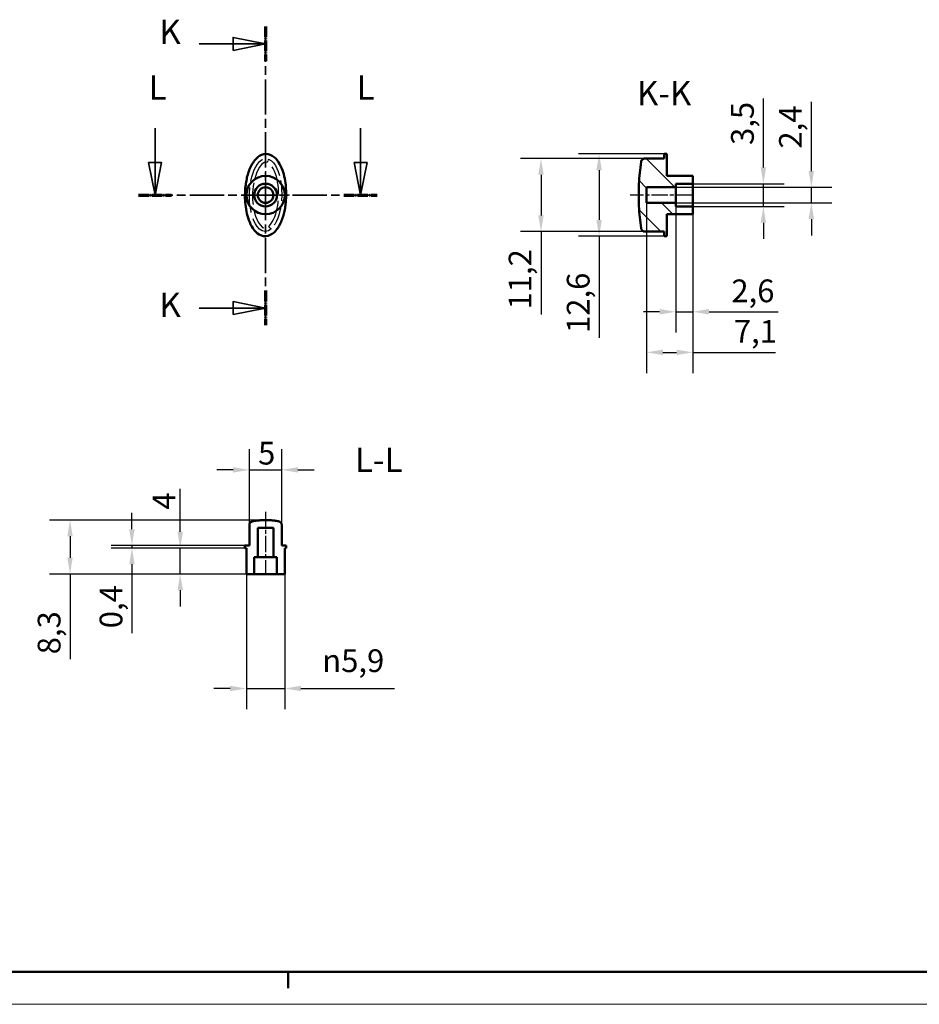
# Model space of a CAD drawing. Units: millimetres. Extents: x 0 to 892, y 0 to 420.
# Drawn here: x 133 to 271, y 0 to 151 of the extents above; entities that cross this region are included whole.
import ezdxf

# ---------------------------------------------------------------- set-up
doc = ezdxf.new("R2010")
doc.units = ezdxf.units.MM
for name, pattern in [('CHAIN', [0.3543, 0.2362, -0.0295, 0.0591, -0.0295]), ('DASHED', [0.2068, 0.1655, -0.0413]), ('LONG_DASH_DOTTED', [0.3001, 0.2362, -0.0295, 0.0049, -0.0295])]:
    doc.linetypes.add(name, pattern=pattern)
doc.layers.get('0').update_dxf_attribs({"lineweight": 25})
for name, color, linetype, lineweight in [('Centro(ISO)', 179, 'CHAIN', 25), ('Geometria schizzo(ISO)', 7, 'Continuous', 50), ('Linea del centro(ISO)', 179, 'CHAIN', 25), ('Linee di vista in sezione(ISO)', 7, 'LONG_DASH_DOTTED', 35), ('Quote(ISO)', 7, 'Continuous', 25), ('Simboli(ISO)', 7, 'Continuous', 25), ('Spigoli nascosti(ISO)', 4, 'DASHED', 30), ('Spigoli tangenti nascosti(ISO)', 4, 'DASHED', 30), ('Spigoli visibili(ISO)', 7, 'Continuous', 50), ('Tratteggio', 3, 'Continuous', 9)]:
    doc.layers.add(name, color=color, linetype=linetype, lineweight=lineweight)
doc.styles.add('DEFAULT-ISO~0', font='ARIAL.TTF')
doc.styles.add('Tabella-ISOTesto caratteri grandi', font='ARIAL.TTF')
doc.dimstyles.new('DEFAULT-ISO-Metodo 1b', dxfattribs={"dimtxt": 3.5, "dimasz": 2.5, "dimexe": 3.175, "dimexo": 0, "dimgap": 0.762, "dimtad": 1, "dimtoh": 1, "dimrnd": 1e-08, "dimtxsty": 'DEFAULT-ISO~0', "dimcen": 0.09, "dimdle": 10, "dimclrd": 2, "dimclre": 2, "dimclrt": 6, "dimazin": 2, "dimtfac": 0.714286, "dimtmove": 0, "dimatfit": 3, "dimfxl": 0, "dimtolj": 1, "dimlwd": 25, "dimlwe": 25, "dimarcsym": 0})

# ---------------------------------------------------------------- blocks, each defined once
blk = doc.blocks.new('Bordi A2')
at = {"layer": 'Geometria schizzo(ISO)'}
for p, q in [((589, 5), (5, 5)), ((174, 5), (174, 2.5))]:
    blk.add_line(p, q, dxfattribs=at)
at = {"layer": 'Geometria schizzo(ISO)', "color": 4, "lineweight": 18, "true_color": 0x00ffff}
blk.add_line((594, 0), (0, 0), dxfattribs=at)
blk = doc.blocks.new('SezioneConv2d7')
at = {"layer": 'Linee di vista in sezione(ISO)', "linetype": 'CHAIN', "ltscale": 22.941607}
blk.add_line((170.53, 150.44), (170.53, 104.47), dxfattribs=at)
at = {"layer": 'Linee di vista in sezione(ISO)', "lineweight": 70, "ltscale": 6.989973}
for p, q in [((170.53, 150.44), (170.53, 145.11)), ((170.53, 109.8), (170.53, 104.47))]:
    blk.add_line(p, q, dxfattribs=at)
at = {"layer": 'Linee di vista in sezione(ISO)', "linetype": 'Continuous'}
for p, q in [((170.53, 147.77), (165.53, 148.77)), ((165.53, 148.77), (165.53, 146.77)), ((160.34, 147.77), (165.53, 147.77)), ((165.53, 147.77), (170.53, 147.77)), ((165.53, 146.77), (170.53, 147.77)), ((170.53, 107.13), (165.53, 108.13)), ((165.53, 108.13), (165.53, 106.13)), ((160.34, 107.13), (165.53, 107.13)), ((165.53, 107.13), (170.53, 107.13)), ((165.53, 106.13), (170.53, 107.13))]:
    blk.add_line(p, q, dxfattribs=at)
at = {"layer": 'Linee di vista in sezione(ISO)', "linetype": 'Continuous', "flags": 128}
for points in [[(165.53, 146.77), (170.53, 147.77), (165.53, 148.77), (165.53, 146.77)], [(165.53, 106.13), (170.53, 107.13), (165.53, 108.13), (165.53, 106.13)]]:
    blk.add_lwpolyline(points, dxfattribs=at)
at = {"layer": 'Linee di vista in sezione(ISO)'}
for points in [[(165.53, 146.77), (170.53, 147.77), (165.53, 148.77), (165.53, 146.77)], [(165.53, 106.13), (170.53, 107.13), (165.53, 108.13), (165.53, 106.13)]]:
    blk.add_solid(points, dxfattribs=at)
at = {"layer": 'Linee di vista in sezione(ISO)', "char_height": 3.75, "attachment_point": 7, "style": 'Tabella-ISOTesto caratteri grandi'}
for insert in [(154.19, 146.57), (154.19, 104.58)]:
    blk.add_mtext('K', dxfattribs=dict(at, insert=insert))
blk = doc.blocks.new('SezioneConv2d8')
at = {"layer": 'Linee di vista in sezione(ISO)', "linetype": 'Continuous'}
for p, q in [((153.53, 134.79), (153.53, 129.51)), ((185.14, 134.79), (185.14, 129.51)), ((152.53, 129.51), (153.53, 124.51)), ((154.53, 129.51), (152.53, 129.51)), ((153.53, 129.51), (153.53, 124.51)), ((153.53, 124.51), (154.53, 129.51)), ((184.14, 129.51), (185.14, 124.51)), ((186.14, 129.51), (184.14, 129.51)), ((185.14, 129.51), (185.14, 124.51)), ((185.14, 124.51), (186.14, 129.51))]:
    blk.add_line(p, q, dxfattribs=at)
at = {"layer": 'Linee di vista in sezione(ISO)', "linetype": 'CHAIN', "ltscale": 22.299505}
blk.add_line((150.98, 124.51), (187.69, 124.51), dxfattribs=at)
at = {"layer": 'Linee di vista in sezione(ISO)', "lineweight": 70, "ltscale": 6.69152}
for p, q in [((150.98, 124.51), (156.08, 124.51)), ((182.59, 124.51), (187.69, 124.51))]:
    blk.add_line(p, q, dxfattribs=at)
at = {"layer": 'Linee di vista in sezione(ISO)', "linetype": 'Continuous', "flags": 128}
for points in [[(152.53, 129.51), (153.53, 124.51), (154.53, 129.51), (152.53, 129.51)], [(184.14, 129.51), (185.14, 124.51), (186.14, 129.51), (184.14, 129.51)]]:
    blk.add_lwpolyline(points, dxfattribs=at)
at = {"layer": 'Linee di vista in sezione(ISO)'}
for points in [[(152.53, 129.51), (153.53, 124.51), (154.53, 129.51), (152.53, 129.51)], [(184.14, 129.51), (185.14, 124.51), (186.14, 129.51), (184.14, 129.51)]]:
    blk.add_solid(points, dxfattribs=at)
at = {"layer": 'Linee di vista in sezione(ISO)', "char_height": 3.75, "attachment_point": 7, "style": 'Tabella-ISOTesto caratteri grandi'}
for insert in [(152.55, 138.01), (184.52, 138.01)]:
    blk.add_mtext('L', dxfattribs=dict(at, insert=insert))
blk = doc.blocks.new('*D39')
at = {"layer": 'Defpoints', "color": 0, "linetype": 'Continuous'}
for p in [(233.64, 125.71), (233.64, 123.31), (254.48, 123.31)]:
    blk.add_point(p, dxfattribs=at)
at = {"layer": 'Quote(ISO)', "color": 2, "linetype": 'Continuous', "lineweight": 25}
for p, q in [((254.48, 128.21), (254.48, 138.84)), ((233.64, 125.71), (257.65, 125.71)), ((254.48, 123.31), (254.48, 125.71)), ((233.64, 123.31), (257.65, 123.31)), ((254.48, 120.81), (254.48, 118.31))]:
    blk.add_line(p, q, dxfattribs=at)
at = {"layer": 'Quote(ISO)', "color": 2, "linetype": 'Continuous'}
for points in [[(254.06, 128.21), (254.89, 128.21), (254.48, 125.71)], [(254.06, 120.81), (254.89, 120.81), (254.48, 123.31)]]:
    blk.add_solid(points, dxfattribs=at)
at = {"layer": 'Quote(ISO)', "color": 6, "linetype": 'Continuous', "lineweight": 25, "insert": (249.51, 131.66), "char_height": 3.5, "attachment_point": 1, "rotation": 90, "style": 'DEFAULT-ISO~0'}
blk.add_mtext('\\A1;2,4', dxfattribs=at)
blk = doc.blocks.new('*D40')
at = {"layer": 'Defpoints', "color": 0, "linetype": 'Continuous'}
for p in [(236.24, 126.26), (236.24, 122.76), (247.1, 122.76)]:
    blk.add_point(p, dxfattribs=at)
at = {"layer": 'Quote(ISO)', "color": 2, "linetype": 'Continuous', "lineweight": 25}
for p, q in [((247.1, 128.76), (247.1, 139.38)), ((236.24, 126.26), (250.28, 126.26)), ((247.1, 122.76), (247.1, 126.26)), ((236.24, 122.76), (250.28, 122.76)), ((247.1, 120.26), (247.1, 117.76))]:
    blk.add_line(p, q, dxfattribs=at)
at = {"layer": 'Quote(ISO)', "color": 2, "linetype": 'Continuous'}
for points in [[(246.69, 128.76), (247.52, 128.76), (247.1, 126.26)], [(246.69, 120.26), (247.52, 120.26), (247.1, 122.76)]]:
    blk.add_solid(points, dxfattribs=at)
at = {"layer": 'Quote(ISO)', "color": 6, "linetype": 'Continuous', "lineweight": 25, "insert": (242.13, 132.22), "char_height": 3.5, "attachment_point": 1, "rotation": 90, "style": 'DEFAULT-ISO~0'}
blk.add_mtext('\\A1;3,5', dxfattribs=at)
blk = doc.blocks.new('*D41')
at = {"layer": 'Defpoints', "color": 0, "linetype": 'Continuous'}
for p in [(233.64, 122.76), (236.24, 121.56), (233.64, 106.55)]:
    blk.add_point(p, dxfattribs=at)
at = {"layer": 'Quote(ISO)', "color": 2, "linetype": 'Continuous', "lineweight": 25}
for p, q in [((233.64, 122.76), (233.64, 103.38)), ((236.24, 121.56), (236.24, 103.38)), ((231.14, 106.55), (228.64, 106.55)), ((233.64, 106.55), (236.24, 106.55)), ((238.74, 106.55), (249.37, 106.55))]:
    blk.add_line(p, q, dxfattribs=at)
at = {"layer": 'Quote(ISO)', "color": 2, "linetype": 'Continuous'}
for points in [[(231.14, 106.97), (231.14, 106.13), (233.64, 106.55)], [(238.74, 106.97), (238.74, 106.13), (236.24, 106.55)]]:
    blk.add_solid(points, dxfattribs=at)
at = {"layer": 'Quote(ISO)', "color": 6, "linetype": 'Continuous', "lineweight": 25, "insert": (242.18, 111.52), "char_height": 3.5, "attachment_point": 1, "style": 'DEFAULT-ISO~0'}
blk.add_mtext('\\A1;2,6', dxfattribs=at)
blk = doc.blocks.new('*D42')
at = {"layer": 'Defpoints', "color": 0, "linetype": 'Continuous'}
for p in [(229.14, 123.31), (236.24, 121.56), (229.14, 100.31)]:
    blk.add_point(p, dxfattribs=at)
at = {"layer": 'Quote(ISO)', "color": 2, "linetype": 'Continuous', "lineweight": 25}
for p, q in [((229.14, 123.31), (229.14, 97.13)), ((236.24, 121.56), (236.24, 97.13)), ((231.64, 100.31), (233.74, 100.31)), ((236.24, 100.31), (248.99, 100.31))]:
    blk.add_line(p, q, dxfattribs=at)
at = {"layer": 'Quote(ISO)', "color": 2, "linetype": 'Continuous'}
for points in [[(231.64, 100.73), (231.64, 99.89), (229.14, 100.31)], [(233.74, 100.73), (233.74, 99.89), (236.24, 100.31)]]:
    blk.add_solid(points, dxfattribs=at)
at = {"layer": 'Quote(ISO)', "color": 6, "linetype": 'Continuous', "lineweight": 25, "insert": (242.56, 105.28), "char_height": 3.5, "attachment_point": 1, "style": 'DEFAULT-ISO~0'}
blk.add_mtext('\\A1;7,1', dxfattribs=at)
blk = doc.blocks.new('*D43')
at = {"layer": 'Defpoints', "color": 0, "linetype": 'Continuous'}
for p in [(221.84, 130.83), (231.84, 130.83), (231.84, 118.18)]:
    blk.add_point(p, dxfattribs=at)
at = {"layer": 'Quote(ISO)', "color": 2, "linetype": 'Continuous', "lineweight": 25}
for p, q in [((231.84, 130.83), (218.66, 130.83)), ((221.84, 128.33), (221.84, 120.68)), ((231.84, 118.18), (218.66, 118.18)), ((221.84, 118.18), (221.84, 102.52))]:
    blk.add_line(p, q, dxfattribs=at)
at = {"layer": 'Quote(ISO)', "color": 2, "linetype": 'Continuous'}
for points in [[(221.42, 128.33), (222.25, 128.33), (221.84, 130.83)], [(221.42, 120.68), (222.25, 120.68), (221.84, 118.18)]]:
    blk.add_solid(points, dxfattribs=at)
at = {"layer": 'Quote(ISO)', "color": 6, "linetype": 'Continuous', "lineweight": 25, "insert": (216.87, 103.29), "char_height": 3.5, "attachment_point": 1, "rotation": 90, "style": 'DEFAULT-ISO~0'}
blk.add_mtext('\\A1;12,6', dxfattribs=at)
blk = doc.blocks.new('*D44')
at = {"layer": 'Defpoints', "color": 0, "linetype": 'Continuous'}
for p in [(228.9, 130.13), (212.9, 118.88), (228.9, 118.88)]:
    blk.add_point(p, dxfattribs=at)
at = {"layer": 'Quote(ISO)', "color": 2, "linetype": 'Continuous', "lineweight": 25}
for p, q in [((228.9, 130.13), (209.72, 130.13)), ((212.9, 127.63), (212.9, 121.38)), ((228.9, 118.88), (209.72, 118.88)), ((212.9, 118.88), (212.9, 106.13))]:
    blk.add_line(p, q, dxfattribs=at)
at = {"layer": 'Quote(ISO)', "color": 2, "linetype": 'Continuous'}
for points in [[(212.48, 127.63), (213.31, 127.63), (212.9, 130.13)], [(212.48, 121.38), (213.31, 121.38), (212.9, 118.88)]]:
    blk.add_solid(points, dxfattribs=at)
at = {"layer": 'Quote(ISO)', "color": 6, "linetype": 'Continuous', "lineweight": 25, "insert": (207.93, 106.9), "char_height": 3.5, "attachment_point": 1, "rotation": 90, "style": 'DEFAULT-ISO~0'}
blk.add_mtext('\\A1;11,2', dxfattribs=at)
blk = doc.blocks.new('*D45')
at = {"layer": 'Defpoints', "color": 0, "linetype": 'Continuous'}
for p in [(157.41, 70.2), (167.36, 70.2), (167.58, 66.2)]:
    blk.add_point(p, dxfattribs=at)
at = {"layer": 'Quote(ISO)', "color": 2, "linetype": 'Continuous', "lineweight": 25}
for p, q in [((157.41, 72.7), (157.41, 79.29)), ((167.36, 70.2), (154.23, 70.2)), ((157.41, 66.2), (157.41, 70.2)), ((167.58, 66.2), (154.23, 66.2)), ((157.41, 63.7), (157.41, 61.2))]:
    blk.add_line(p, q, dxfattribs=at)
at = {"layer": 'Quote(ISO)', "color": 2, "linetype": 'Continuous'}
for points in [[(156.99, 72.7), (157.82, 72.7), (157.41, 70.2)], [(156.99, 63.7), (157.82, 63.7), (157.41, 66.2)]]:
    blk.add_solid(points, dxfattribs=at)
at = {"layer": 'Quote(ISO)', "color": 6, "linetype": 'Continuous', "lineweight": 25, "insert": (153.15, 76.11), "char_height": 3.5, "attachment_point": 1, "rotation": 90, "style": 'DEFAULT-ISO~0'}
blk.add_mtext('\\A1;4', dxfattribs=at)
blk = doc.blocks.new('*D46')
at = {"layer": 'Defpoints', "color": 0, "linetype": 'Continuous'}
for p in [(149.98, 70.6), (167.36, 70.6), (167.36, 70.2)]:
    blk.add_point(p, dxfattribs=at)
at = {"layer": 'Quote(ISO)', "color": 2, "linetype": 'Continuous', "lineweight": 25}
for p, q in [((149.98, 73.1), (149.98, 75.6)), ((167.36, 70.6), (146.8, 70.6)), ((167.36, 70.2), (146.8, 70.2)), ((149.98, 70.6), (149.98, 70.2)), ((149.98, 67.7), (149.98, 57.1))]:
    blk.add_line(p, q, dxfattribs=at)
at = {"layer": 'Quote(ISO)', "color": 2, "linetype": 'Continuous'}
for points in [[(149.56, 73.1), (150.39, 73.1), (149.98, 70.6)], [(149.56, 67.7), (150.39, 67.7), (149.98, 70.2)]]:
    blk.add_solid(points, dxfattribs=at)
at = {"layer": 'Quote(ISO)', "color": 6, "linetype": 'Continuous', "lineweight": 25, "insert": (145.01, 57.86), "char_height": 3.5, "attachment_point": 1, "rotation": 90, "style": 'DEFAULT-ISO~0'}
blk.add_mtext('\\A1;0,4', dxfattribs=at)
blk = doc.blocks.new('*D47')
at = {"layer": 'Defpoints', "color": 0, "linetype": 'Continuous'}
for p in [(173.02, 82.23), (168.05, 73.72), (173.02, 73.72)]:
    blk.add_point(p, dxfattribs=at)
at = {"layer": 'Quote(ISO)', "color": 2, "linetype": 'Continuous', "lineweight": 25}
for p, q in [((168.05, 73.72), (168.05, 85.4)), ((173.02, 73.72), (173.02, 85.4)), ((165.55, 82.23), (163.05, 82.23)), ((168.05, 82.23), (173.02, 82.23)), ((175.52, 82.23), (178.02, 82.23))]:
    blk.add_line(p, q, dxfattribs=at)
at = {"layer": 'Quote(ISO)', "color": 2, "linetype": 'Continuous'}
for points in [[(165.55, 82.64), (165.55, 81.81), (168.05, 82.23)], [(175.52, 82.64), (175.52, 81.81), (173.02, 82.23)]]:
    blk.add_solid(points, dxfattribs=at)
at = {"layer": 'Quote(ISO)', "color": 6, "linetype": 'Continuous', "lineweight": 25, "insert": (169.38, 86.55), "char_height": 3.5, "attachment_point": 1, "style": 'DEFAULT-ISO~0'}
blk.add_mtext('\\A1;5', dxfattribs=at)
blk = doc.blocks.new('*D48')
at = {"layer": 'Defpoints', "color": 0, "linetype": 'Continuous'}
for p in [(140.46, 74.51), (170.54, 74.51), (167.58, 66.2)]:
    blk.add_point(p, dxfattribs=at)
at = {"layer": 'Quote(ISO)', "color": 2, "linetype": 'Continuous', "lineweight": 25}
for p, q in [((170.54, 74.51), (137.28, 74.51)), ((140.46, 72.01), (140.46, 68.7)), ((167.58, 66.2), (137.28, 66.2)), ((140.46, 66.2), (140.46, 53.09))]:
    blk.add_line(p, q, dxfattribs=at)
at = {"layer": 'Quote(ISO)', "color": 2, "linetype": 'Continuous'}
for points in [[(140.04, 72.01), (140.87, 72.01), (140.46, 74.51)], [(140.04, 68.7), (140.87, 68.7), (140.46, 66.2)]]:
    blk.add_solid(points, dxfattribs=at)
at = {"layer": 'Quote(ISO)', "color": 6, "linetype": 'Continuous', "lineweight": 25, "insert": (135.49, 53.85), "char_height": 3.5, "attachment_point": 1, "rotation": 90, "style": 'DEFAULT-ISO~0'}
blk.add_mtext('\\A1;8,3', dxfattribs=at)
blk = doc.blocks.new('*D51')
at = {"layer": 'Defpoints', "color": 0, "linetype": 'Continuous'}
for p in [(167.58, 66.2), (173.48, 66.2), (173.48, 48.59)]:
    blk.add_point(p, dxfattribs=at)
at = {"layer": 'Quote(ISO)', "color": 2, "linetype": 'Continuous', "lineweight": 25}
for p, q in [((167.58, 66.2), (167.58, 45.42)), ((173.48, 66.2), (173.48, 45.42)), ((165.08, 48.59), (162.58, 48.59)), ((167.58, 48.59), (173.48, 48.59)), ((175.98, 48.59), (190.37, 48.59))]:
    blk.add_line(p, q, dxfattribs=at)
at = {"layer": 'Quote(ISO)', "color": 2, "linetype": 'Continuous'}
for points in [[(165.08, 49.01), (165.08, 48.18), (167.58, 48.59)], [(175.98, 49.01), (175.98, 48.18), (173.48, 48.59)]]:
    blk.add_solid(points, dxfattribs=at)
at = {"layer": 'Quote(ISO)', "color": 6, "linetype": 'Continuous', "lineweight": 25, "insert": (179.25, 54.62), "char_height": 3.5, "attachment_point": 1, "style": 'DEFAULT-ISO~0'}
blk.add_mtext('\\A1;\\fAIGDT|b0|i0;\\H3.5000;n\\fArial|b0|i0;\\H3.5000;5,9', dxfattribs=at)

msp = doc.modelspace()

# ---------------------------------------------------------------- hatches: boundary and pattern name
at = {"layer": 'Tratteggio'}
h = msp.add_hatch(dxfattribs=at)
h.set_pattern_fill('ANSI31', color=256, scale=25.4, angle=-90, style=0)
h.set_pattern_definition([(315, (0, 0), (2.245064, 2.245064), [])])
edge = h.paths.add_edge_path()
edge.add_line((231.336, 118.884), (231.836, 118.884))
edge.add_line((231.836, 118.884), (231.836, 118.184))
edge.add_line((231.836, 118.184), (232.236, 118.184))
edge.add_line((232.236, 118.184), (232.236, 121.559))
edge.add_line((232.236, 121.559), (236.236, 121.559))
edge.add_line((236.236, 121.559), (236.236, 122.759))
edge.add_line((236.236, 122.759), (233.636, 122.759))
edge.add_line((233.636, 122.759), (233.636, 123.309))
edge.add_line((233.636, 123.309), (229.136, 123.309))
edge.add_line((229.136, 123.309), (229.136, 125.709))
edge.add_line((229.136, 125.709), (233.636, 125.709))
edge.add_line((233.636, 125.709), (233.636, 126.259))
edge.add_line((233.636, 126.259), (236.236, 126.259))
edge.add_line((236.236, 126.259), (236.236, 127.459))
edge.add_line((236.236, 127.459), (232.236, 127.459))
edge.add_line((232.236, 127.459), (232.236, 130.833))
edge.add_line((232.236, 130.833), (231.836, 130.833))
edge.add_line((231.836, 130.833), (231.836, 130.133))
edge.add_line((231.836, 130.133), (231.336, 130.133))
edge.add_line((231.336, 130.133), (228.896, 130.133))
edge.add_spline(control_points=[(228.896, 130.133), (228.834, 130.133), (228.774, 130.124), (228.653, 130.086), (228.594, 130.056), (228.477, 129.971), (228.423, 129.911), (228.34, 129.774), (228.313, 129.697), (228.301, 129.618)], knot_values=[-0.0861288, -0.0861288, -0.0861288, -0.0861288, -0.0677669, -0.0677669, -0.0481602, -0.0481602, -0.0241579, -0.0241579, 0, 0, 0, 0], degree=3, periodic=0)
edge.add_spline(control_points=[(228.301, 129.618), (228.05, 127.921), (227.924, 126.209), (227.925, 122.79), (228.051, 121.088), (228.301, 119.399)], knot_values=[-1.030837, -1.030837, -1.030837, -1.030837, -0.516642, -0.516642, -0.0052421, -0.0052421, -0.0052421, -0.0052421], degree=3, periodic=0)
edge.add_spline(control_points=[(228.301, 119.399), (228.31, 119.338), (228.329, 119.278), (228.384, 119.163), (228.423, 119.109), (228.525, 119.006), (228.591, 118.961), (228.738, 118.9), (228.816, 118.884), (228.896, 118.884)], knot_values=[-0.0859402, -0.0859402, -0.0859402, -0.0859402, -0.0673574, -0.0673574, -0.0476244, -0.0476244, -0.0237531, -0.0237531, -0.0000019, -0.0000019, -0.0000019, -0.0000019], degree=3, periodic=0)
edge.add_spline(control_points=[(228.896, 118.884), (229.27, 118.884), (229.645, 118.884), (230.458, 118.884), (230.897, 118.884), (231.336, 118.884)], knot_values=[-0.2440623, -0.2440623, -0.2440623, -0.2440623, -0.1316491, -0.1316491, 0, 0, 0, 0], degree=3, periodic=0)

# ---------------------------------------------------------------- linework, layer by layer
at = {"layer": 'Centro(ISO)', "linetype": 'CHAIN', "ltscale": 8.222835}
for p, q in [((170.534, 128.209), (170.534, 120.809)), ((174.234, 124.509), (166.834, 124.509))]:
    msp.add_line(p, q, dxfattribs=at)
at = {"layer": 'Linea del centro(ISO)', "linetype": 'CHAIN', "ltscale": 10.556371}
for p, q in [((236.136, 124.509), (226.636, 124.509)), ((170.534, 75.797), (170.534, 66.297))]:
    msp.add_line(p, q, dxfattribs=at)
at = {"layer": 'Spigoli nascosti(ISO)', "ltscale": 23.577126, "flags": 128}
msp.add_lwpolyline([(171.393, 119.307), (170.982, 119.013), (170.494, 118.882), (170.002, 118.989), (169.585, 119.274), (169.248, 119.652), (168.973, 120.079), (168.749, 120.532), (168.565, 121.001), (168.415, 121.481), (168.294, 121.972), (168.2, 122.468), (168.129, 122.965), (168.081, 123.464), (168.055, 123.964), (168.049, 124.466), (168.063, 124.97), (168.099, 125.473), (168.155, 125.974), (168.233, 126.469), (168.334, 126.96), (168.461, 127.446), (168.616, 127.925), (168.804, 128.396), (169.028, 128.848), (169.298, 129.276), (169.626, 129.662), (170.028, 129.972), (170.508, 130.131), (171.009, 130.056)], dxfattribs=at)
at = {"layer": 'Spigoli nascosti(ISO)', "ltscale": 18.907701, "flags": 128}
msp.add_lwpolyline([(171.009, 130.056), (171.427, 129.796), (171.765, 129.443), (172.041, 129.041), (172.268, 128.606), (172.457, 128.153), (172.612, 127.687), (172.739, 127.215), (172.839, 126.738), (172.916, 126.255), (172.972, 125.769), (173.007, 125.281), (173.022, 124.794), (173.018, 124.308), (172.995, 123.824), (172.952, 123.341), (172.889, 122.859), (172.806, 122.379), (172.699, 121.901), (172.568, 121.429), (172.41, 120.967), (172.22, 120.518), (171.993, 120.082), (171.721, 119.673), (171.393, 119.307)], dxfattribs=at)
at = {"layer": 'Spigoli tangenti nascosti(ISO)', "ltscale": 19.954144, "flags": 128}
msp.add_lwpolyline([(170.8, 129.586), (170.299, 129.531), (169.901, 129.198), (169.588, 128.784), (169.336, 128.333), (169.13, 127.862), (168.96, 127.374), (168.823, 126.875), (168.714, 126.371), (168.632, 125.861), (168.575, 125.347), (168.542, 124.831), (168.532, 124.316), (168.546, 123.805), (168.583, 123.295), (168.644, 122.789), (168.73, 122.285), (168.846, 121.784), (168.995, 121.288), (169.181, 120.803), (169.411, 120.339), (169.7, 119.906), (170.073, 119.542), (170.563, 119.404), (171.013, 119.664)], dxfattribs=at)
at = {"layer": 'Spigoli tangenti nascosti(ISO)', "ltscale": 1.627798, "flags": 128}
msp.add_lwpolyline([(171.009, 130.056), (171.007, 130.055), (171.005, 130.052), (171.002, 130.048), (170.998, 130.041), (170.994, 130.033), (170.988, 130.023), (170.982, 130.011), (170.976, 129.997), (170.969, 129.981), (170.961, 129.964), (170.952, 129.945), (170.943, 129.925), (170.933, 129.902), (170.923, 129.879), (170.912, 129.854), (170.901, 129.828), (170.889, 129.801), (170.877, 129.772), (170.865, 129.743), (170.852, 129.713), (170.839, 129.682), (170.827, 129.651), (170.813, 129.619), (170.8, 129.586)], dxfattribs=at)
at = {"layer": 'Spigoli tangenti nascosti(ISO)', "ltscale": 26.052683, "flags": 128}
msp.add_lwpolyline([(171.013, 119.664), (171.317, 119.996), (171.566, 120.37), (171.776, 120.77), (171.952, 121.182), (172.1, 121.605), (172.222, 122.037), (172.324, 122.476), (172.404, 122.917), (172.465, 123.36), (172.507, 123.804), (172.532, 124.249), (172.539, 124.695), (172.529, 125.143), (172.501, 125.591), (172.454, 126.038), (172.388, 126.48), (172.302, 126.918), (172.194, 127.349), (172.062, 127.773), (171.901, 128.19), (171.706, 128.598), (171.468, 128.985), (171.174, 129.33), (170.8, 129.586)], dxfattribs=at)
at = {"layer": 'Spigoli tangenti nascosti(ISO)', "ltscale": 1.641297, "flags": 128}
msp.add_lwpolyline([(171.013, 119.664), (171.037, 119.638), (171.061, 119.613), (171.085, 119.588), (171.109, 119.564), (171.132, 119.54), (171.154, 119.517), (171.176, 119.495), (171.198, 119.474), (171.218, 119.454), (171.238, 119.434), (171.257, 119.416), (171.275, 119.399), (171.291, 119.384), (171.307, 119.37), (171.322, 119.357), (171.335, 119.345), (171.347, 119.335), (171.358, 119.327), (171.367, 119.319), (171.375, 119.314), (171.382, 119.31), (171.387, 119.307), (171.391, 119.306), (171.393, 119.307)], dxfattribs=at)
at = {"layer": 'Spigoli visibili(ISO)'}
for p, q in [((231.836, 130.835), (231.836, 130.833)), ((231.836, 130.835), (232.236, 130.835)), ((232.236, 130.833), (231.836, 130.833)), ((231.836, 130.833), (231.836, 130.133)), ((232.236, 130.833), (232.236, 130.835)), ((232.236, 127.459), (232.236, 130.833)), ((228.301, 129.618), (228.301, 129.618)), ((228.896, 130.136), (231.336, 130.136)), ((231.336, 130.133), (228.896, 130.133)), ((231.336, 130.136), (231.336, 130.133)), ((231.336, 130.136), (231.836, 130.136)), ((231.836, 130.133), (231.336, 130.133)), ((236.236, 127.459), (232.236, 127.459)), ((236.236, 126.259), (236.236, 127.459)), ((233.636, 125.709), (233.636, 126.259)), ((233.636, 126.259), (236.236, 126.259)), ((236.236, 126.259), (236.236, 122.759)), ((229.136, 123.309), (229.136, 125.709)), ((229.136, 125.709), (233.636, 125.709)), ((233.636, 125.709), (233.636, 123.309)), ((233.636, 123.309), (229.136, 123.309)), ((233.636, 122.759), (233.636, 123.309)), ((236.236, 122.759), (233.636, 122.759)), ((236.236, 121.559), (236.236, 122.759)), ((232.236, 118.184), (232.236, 121.559)), ((232.236, 121.559), (236.236, 121.559)), ((228.301, 119.399), (228.301, 119.399)), ((228.896, 118.884), (231.336, 118.884)), ((231.336, 118.884), (231.836, 118.884)), ((231.836, 118.884), (231.836, 118.184)), ((231.836, 118.184), (232.236, 118.184)), ((168.048, 73.724), (168.048, 71.097)), ((168.049, 73.724), (168.049, 71.097)), ((169.334, 68.797), (169.334, 73.297)), ((169.334, 73.297), (171.734, 73.297)), ((171.734, 73.297), (171.734, 68.797)), ((173.022, 71.097), (173.022, 73.724)), ((167.357, 70.597), (167.349, 70.597)), ((167.349, 70.597), (167.349, 70.197)), ((167.349, 70.197), (167.357, 70.197)), ((168.049, 70.597), (167.357, 70.597)), ((167.357, 70.597), (167.357, 70.197)), ((167.357, 70.197), (167.584, 70.197)), ((167.584, 70.197), (167.584, 66.197)), ((168.049, 71.097), (168.048, 71.097)), ((168.048, 71.097), (168.048, 70.597)), ((168.049, 71.097), (168.049, 70.597)), ((173.022, 70.597), (173.022, 71.097)), ((173.72, 70.597), (173.022, 70.597)), ((173.484, 66.197), (173.484, 70.197)), ((173.484, 70.197), (173.72, 70.197)), ((173.72, 70.197), (173.72, 70.597)), ((173.72, 70.597), (173.72, 70.197)), ((173.72, 70.197), (173.72, 70.197)), ((168.784, 66.197), (168.784, 68.797)), ((168.784, 68.797), (169.334, 68.797)), ((171.734, 68.797), (169.334, 68.797)), ((171.734, 68.797), (172.284, 68.797)), ((172.284, 68.797), (172.284, 66.197)), ((167.584, 66.197), (168.784, 66.197)), ((172.284, 66.197), (168.784, 66.197)), ((172.284, 66.197), (173.484, 66.197))]:
    msp.add_line(p, q, dxfattribs=at)
at = {"layer": 'Spigoli visibili(ISO)', "flags": 128}
for points in [[(167.404, 125.385), (167.416, 125.611), (167.437, 125.838), (167.477, 126.061), (167.517, 126.285), (167.557, 126.509), (167.597, 126.732), (167.637, 126.956), (167.677, 127.18), (167.725, 127.402), (167.791, 127.619), (167.858, 127.837), (167.924, 128.054), (168, 128.268), (168.087, 128.478), (168.174, 128.688), (168.268, 128.895), (168.38, 129.092), (168.493, 129.29), (168.606, 129.487), (168.729, 129.677), (168.873, 129.853), (169.016, 130.03), (169.175, 130.192), (169.344, 130.344)], [(169.344, 130.344), (169.621, 130.544), (169.926, 130.696), (170.252, 130.798), (170.592, 130.835), (170.932, 130.804), (171.26, 130.709), (171.565, 130.555), (171.844, 130.358), (172.094, 130.125), (172.317, 129.866), (172.516, 129.588), (172.698, 129.299), (172.856, 128.996), (172.988, 128.68), (173.113, 128.362), (173.234, 128.042), (173.323, 127.712), (173.411, 127.381), (173.487, 127.048), (173.545, 126.711), (173.603, 126.374), (173.633, 126.034), (173.653, 125.692), (173.673, 125.351)], [(228.301, 129.616), (228.241, 129.193), (228.186, 128.769), (228.136, 128.345), (228.092, 127.92), (228.053, 127.495), (228.019, 127.069), (227.99, 126.643), (227.966, 126.217), (227.948, 125.79), (227.935, 125.364), (227.927, 124.936), (227.925, 124.509), (227.927, 124.082), (227.935, 123.655), (227.948, 123.228), (227.966, 122.801), (227.99, 122.375), (228.019, 121.949), (228.053, 121.523), (228.092, 121.098), (228.136, 120.673), (228.186, 120.249), (228.241, 119.825), (228.301, 119.402)], [(228.301, 129.618), (228.307, 129.653), (228.32, 129.704), (228.36, 129.806), (228.418, 129.9), (228.493, 129.981), (228.581, 130.047), (228.68, 130.096), (228.786, 130.126), (228.896, 130.136)], [(228.896, 130.133), (228.86, 130.132), (228.824, 130.129), (228.789, 130.124), (228.754, 130.116), (228.719, 130.107), (228.685, 130.095), (228.652, 130.082), (228.62, 130.066), (228.589, 130.049), (228.559, 130.03), (228.53, 130.009), (228.502, 129.986), (228.476, 129.962), (228.451, 129.936), (228.428, 129.909), (228.407, 129.881), (228.387, 129.851), (228.369, 129.82), (228.353, 129.788), (228.338, 129.755), (228.326, 129.722), (228.316, 129.688), (228.307, 129.653), (228.301, 129.618)], [(228.896, 130.133), (228.896, 130.134), (228.896, 130.134), (228.896, 130.134), (228.896, 130.134), (228.896, 130.134), (228.896, 130.135), (228.896, 130.135), (228.896, 130.135), (228.896, 130.135), (228.896, 130.135), (228.896, 130.135), (228.896, 130.135), (228.896, 130.135), (228.896, 130.136), (228.896, 130.136), (228.896, 130.136), (228.896, 130.136), (228.896, 130.136), (228.896, 130.136), (228.896, 130.136), (228.896, 130.136), (228.896, 130.136), (228.896, 130.136), (228.896, 130.136)], [(167.377, 123.736), (167.373, 123.805), (167.37, 123.874), (167.367, 123.942), (167.363, 124.011), (167.36, 124.08), (167.357, 124.148), (167.353, 124.217), (167.35, 124.286), (167.35, 124.355), (167.353, 124.423), (167.356, 124.492), (167.36, 124.561), (167.364, 124.629), (167.367, 124.698), (167.371, 124.767), (167.375, 124.835), (167.378, 124.904), (167.382, 124.973), (167.386, 125.041), (167.389, 125.11), (167.393, 125.179), (167.397, 125.247), (167.4, 125.316), (167.404, 125.385)], [(173.673, 125.351), (173.677, 125.277), (173.681, 125.202), (173.686, 125.128), (173.69, 125.054), (173.694, 124.98), (173.698, 124.906), (173.703, 124.832), (173.707, 124.758), (173.711, 124.683), (173.715, 124.609), (173.719, 124.535), (173.719, 124.461), (173.714, 124.387), (173.708, 124.313), (173.702, 124.239), (173.696, 124.165), (173.689, 124.091), (173.683, 124.017), (173.677, 123.943), (173.671, 123.869), (173.665, 123.795), (173.658, 123.721), (173.652, 123.647), (173.646, 123.573)], [(171.832, 118.762), (171.555, 118.547), (171.254, 118.369), (170.927, 118.245), (170.582, 118.187), (170.232, 118.199), (169.892, 118.281), (169.573, 118.424), (169.282, 118.619), (169.021, 118.853), (168.79, 119.115), (168.577, 119.393), (168.402, 119.697), (168.234, 120.005), (168.088, 120.322), (167.972, 120.653), (167.856, 120.984), (167.74, 121.314), (167.668, 121.657), (167.607, 122.002), (167.546, 122.347), (167.485, 122.692), (167.425, 123.038), (167.394, 123.386), (167.377, 123.736)], [(173.646, 123.573), (173.628, 123.355), (173.609, 123.136), (173.591, 122.918), (173.572, 122.7), (173.531, 122.485), (173.488, 122.27), (173.446, 122.055), (173.403, 121.84), (173.345, 121.629), (173.283, 121.419), (173.222, 121.209), (173.16, 120.998), (173.084, 120.793), (172.999, 120.591), (172.915, 120.389), (172.83, 120.187), (172.737, 119.989), (172.628, 119.799), (172.519, 119.609), (172.402, 119.424), (172.275, 119.246), (172.137, 119.076), (171.989, 118.915), (171.832, 118.762)], [(228.301, 119.399), (228.308, 119.364), (228.316, 119.329), (228.326, 119.295), (228.338, 119.262), (228.353, 119.229), (228.369, 119.197), (228.387, 119.166), (228.407, 119.136), (228.428, 119.108), (228.452, 119.081), (228.477, 119.055), (228.503, 119.031), (228.53, 119.008), (228.559, 118.987), (228.589, 118.968), (228.621, 118.951), (228.653, 118.936), (228.686, 118.922), (228.72, 118.911), (228.754, 118.901), (228.789, 118.894), (228.824, 118.888), (228.86, 118.885), (228.895, 118.884)], [(168.048, 73.724), (168.085, 73.931), (168.19, 74.112), (168.35, 74.245), (168.443, 74.288), (168.533, 74.313)], [(168.533, 74.313), (168.499, 74.305), (168.466, 74.296), (168.434, 74.284), (168.402, 74.271), (168.371, 74.256), (168.341, 74.239), (168.312, 74.221), (168.284, 74.201), (168.258, 74.179), (168.232, 74.156), (168.208, 74.131), (168.185, 74.105), (168.164, 74.078), (168.145, 74.05), (168.127, 74.02), (168.111, 73.99), (168.097, 73.959), (168.084, 73.927), (168.074, 73.894), (168.065, 73.861), (168.058, 73.827), (168.053, 73.793), (168.05, 73.759), (168.049, 73.724)], [(172.538, 74.312), (172.373, 74.344), (172.208, 74.372), (172.042, 74.398), (171.875, 74.421), (171.709, 74.442), (171.542, 74.46), (171.375, 74.475), (171.207, 74.487), (171.04, 74.496), (170.872, 74.503), (170.704, 74.507), (170.536, 74.509), (170.368, 74.508), (170.2, 74.503), (170.032, 74.497), (169.864, 74.487), (169.697, 74.475), (169.529, 74.46), (169.363, 74.442), (169.196, 74.422), (169.03, 74.399), (168.864, 74.373), (168.698, 74.344), (168.533, 74.313)], [(173.022, 73.724), (173.021, 73.758), (173.018, 73.792), (173.013, 73.826), (173.006, 73.86), (172.997, 73.893), (172.987, 73.926), (172.974, 73.958), (172.96, 73.989), (172.944, 74.02), (172.926, 74.049), (172.906, 74.078), (172.885, 74.105), (172.863, 74.131), (172.839, 74.155), (172.813, 74.178), (172.787, 74.2), (172.759, 74.22), (172.73, 74.239), (172.7, 74.255), (172.669, 74.27), (172.637, 74.284), (172.605, 74.295), (172.572, 74.305), (172.538, 74.312)], [(168.048, 73.724), (168.048, 73.724), (168.048, 73.724), (168.048, 73.724), (168.048, 73.724), (168.048, 73.724), (168.048, 73.724), (168.048, 73.724), (168.049, 73.724), (168.049, 73.724), (168.049, 73.724), (168.049, 73.724), (168.049, 73.724), (168.049, 73.724), (168.049, 73.724), (168.049, 73.724), (168.049, 73.724), (168.049, 73.724), (168.049, 73.724), (168.049, 73.724), (168.049, 73.724), (168.049, 73.724), (168.049, 73.724), (168.049, 73.724), (168.049, 73.724)]]:
    msp.add_lwpolyline(points, dxfattribs=at)
at = {"layer": 'Spigoli visibili(ISO)'}
for radius in [2.95, 1.75, 1.2]:
    msp.add_circle((170.534, 124.509), radius, dxfattribs=at)

# ---------------------------------------------------------------- block references
msp.add_blockref('Bordi A2', (0, 0))
at = {"layer": 'Linee di vista in sezione(ISO)'}
for name in ['SezioneConv2d7', 'SezioneConv2d8']:
    msp.add_blockref(name, (0, 0), dxfattribs=at)

# ---------------------------------------------------------------- texts
at = {"layer": 'Simboli(ISO)', "color": 7, "char_height": 3.75, "attachment_point": 7, "style": 'Tabella-ISOTesto caratteri grandi'}
for s, insert in [('K-K ', (227.64, 137.125)), ('L-L ', (184.273, 80.721))]:
    msp.add_mtext(s, dxfattribs=dict(at, insert=insert))

# ---------------------------------------------------------------- dimensions: what is measured, and where the dimension line sits
at = {"layer": 'Quote(ISO)', "color": 2, "linetype": 'Continuous', "lineweight": 25, "true_color": 0xffff00}
for base, p1, p2, angle, override, picture, middle in [((247.102, 122.759), (236.236, 126.259), (236.236, 122.759), 90, {"dimtoh": 0, "dimdec": 2, "dimtp": 0, "dimtm": 0, "dimtdec": 2, "dimatfit": 2}, '*D40', (247.102, 135.418)), ((254.478, 123.309), (233.636, 125.709), (233.636, 123.309), 270, {"dimtoh": 0, "dimdec": 2, "dimtp": 0, "dimtm": 0, "dimtdec": 2, "dimatfit": 2}, '*D39', (254.478, 134.868)), ((221.836, 130.833), (231.836, 118.184), (231.836, 130.833), 90, {"dimtoh": 0, "dimdec": 1, "dimtp": 0, "dimtm": 0, "dimtdec": 2, "dimatfit": 2}, '*D43', (221.836, 107.666)), ((212.896, 118.884), (228.896, 130.133), (228.896, 118.884), 270, {"dimtoh": 0, "dimdec": 1, "dimtp": 0, "dimtm": 0, "dimtdec": 2, "dimatfit": 2}, '*D44', (212.896, 111.259)), ((233.636, 106.551), (236.236, 121.559), (233.636, 122.759), 180, {"dimtoh": 0, "dimdec": 2, "dimtp": 0, "dimtm": 0, "dimtdec": 2, "dimatfit": 2}, '*D41', (245.395, 106.551)), ((229.136, 100.309), (236.236, 121.559), (229.136, 123.309), 180, {"dimtoh": 0, "dimdec": 2, "dimtp": 0, "dimtm": 0, "dimtdec": 2, "dimatfit": 2}, '*D42', (245.395, 100.309)), ((157.407, 70.197), (167.584, 66.197), (167.357, 70.197), 270, {"dimtoh": 0, "dimdec": 2, "dimtp": 0, "dimtm": 0, "dimtdec": 2, "dimatfit": 2}, '*D45', (157.407, 77.319)), ((140.458, 74.509), (167.584, 66.197), (170.536, 74.509), 90, {"dimtoh": 0, "dimdec": 1, "dimtp": 0, "dimtm": 0, "dimtdec": 2, "dimatfit": 2}, '*D48', (140.458, 57.038)), ((149.977, 70.597), (167.357, 70.197), (167.357, 70.597), 90, {"dimtoh": 0, "dimdec": 2, "dimtp": 0, "dimtm": 0, "dimtdec": 2, "dimatfit": 2}, '*D46', (149.977, 61.038))]:
    dim = msp.add_linear_dim(base=base, p1=p1, p2=p2, angle=angle, dimstyle='DEFAULT-ISO-Metodo 1b', override=override, dxfattribs=at)
    dim.commit()
    dim.dimension.update_dxf_attribs({"geometry": picture, "text_midpoint": middle, "dimtype": 160})
dim = msp.add_linear_dim(base=(173.022, 82.227), p1=(168.049, 73.724), p2=(173.022, 73.724), dimstyle='DEFAULT-ISO-Metodo 1b', override={"dimtoh": 0, "dimdec": 1, "dimtp": 0, "dimtm": 0, "dimtdec": 2, "dimatfit": 2}, dxfattribs=at)
dim.commit()
dim.dimension.update_dxf_attribs({"geometry": '*D47', "text_midpoint": (170.536, 82.227), "dimtype": 160})
dim = msp.add_linear_dim(base=(173.484, 48.594), p1=(167.584, 66.197), p2=(173.484, 66.197), angle=180, text='\\fAIGDT|b0|i0;\\H3.5000;n\\fArial|b0|i0;\\H3.5000;<>', dimstyle='DEFAULT-ISO-Metodo 1b', override={"dimtoh": 0, "dimdec": 2, "dimtp": 0, "dimtm": 0, "dimtdec": 2, "dimatfit": 2}, dxfattribs=at)
dim.commit()
dim.dimension.update_dxf_attribs({"geometry": '*D51', "text_midpoint": (184.427, 48.594), "dimtype": 160})

doc.saveas('drawing.dxf')
